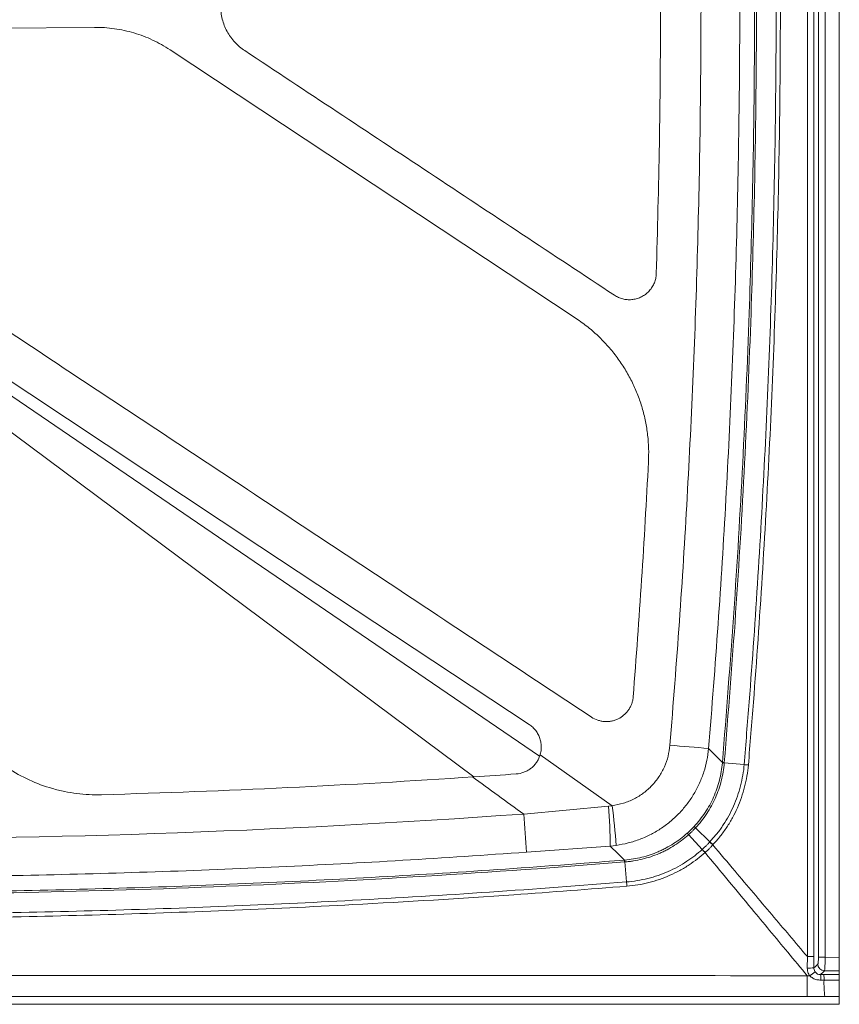
# Model space of a CAD drawing. Units: inches. Extents: x 0 to 129, y 0 to 91.
# Drawn here: x 43 to 59, y 35 to 53 of the extents above; entities that cross this region are included whole.
import ezdxf

# ---------------------------------------------------------------- set-up
doc = ezdxf.new("R2010")
doc.units = ezdxf.units.IN
doc.header["$MEASUREMENT"] = 0

msp = doc.modelspace()

# ---------------------------------------------------------------- linework, layer by layer
at = {"color": 7, "linetype": 'Continuous', "lineweight": 15}
for p, q in [((58.57832, 35.51456), (58.57832, 71.39467)), ((58.19156, 35.51463), (58.19156, 70.75928)), ((58.31587, 70.75928), (58.31587, 35.51463)), ((44.7851, 52.73675), (37.00176, 52.67279)), ((53.70482, 47.3458), (46.18526, 52.3217)), ((53.02954, 39.23699), (35.93335, 50.90219)), ((35.71282, 50.84367), (51.81062, 38.85629)), ((53.03958, 39.26723), (54.36947, 38.32272)), ((56.41239, 39.11707), (56.41291, 39.12319)), ((56.44804, 39.12014), (56.44763, 39.11544)), ((56.44764, 39.11544), (56.81563, 39.08397)), ((52.73381, 38.16883), (54.30164, 38.31446)), ((54.30164, 38.31446), (54.36947, 38.32272)), ((55.78777, 37.78649), (56.0412, 37.51352)), ((55.91639, 37.91271), (56.18265, 37.65399)), ((54.33798, 37.57588), (52.78624, 37.4612)), ((54.44414, 37.5876), (54.33798, 37.57588)), ((54.59974, 37.31622), (54.6059, 37.31673)), ((54.60741, 37.28123), (54.6379, 36.91088)), ((57.98543, 35.31619), (57.98785, 35.527)), ((58.10772, 35.52708), (58.10793, 35.31847)), ((58.31587, 35.51463), (58.19156, 35.51463)), ((58.31587, 35.51463), (58.57832, 35.51456)), ((58.57832, 35.26593), (58.30407, 35.266)), ((58.57832, 35.19521), (58.57832, 35.26593)), ((57.98398, 35.17466), (58.02939, 35.17304)), ((58.30873, 34.78883), (57.98413, 34.78862)), ((58.57832, 34.78917), (58.30873, 34.78883)), ((58.57832, 34.78917), (58.57832, 34.64467)), ((21.07832, 34.64467), (58.57832, 34.64467))]:
    msp.add_line(p, q, dxfattribs=at)
at = {"color": 7, "linetype": 'Continuous', "lineweight": 15, "flags": 128}
for points in [[(52.83619, 39.82655), (47.85069, 43.1256), (42.86518, 46.42464), (40.37242, 48.07417), (39.12604, 48.89893), (37.87967, 49.72369), (36.22387, 50.81938)], [(56.15814, 39.38167), (56.29619, 39.24162), (56.41291, 39.12319)], [(54.59974, 37.31622), (54.4823, 37.43272), (54.33798, 37.57588)], [(58.10793, 35.31847), (58.12241, 35.33295), (58.17979, 35.39032)], [(58.30407, 35.266), (58.27809, 35.24002), (58.23204, 35.19399)]]:
    msp.add_lwpolyline(points, dxfattribs=at)
at = {"color": 7, "linetype": 'Continuous', "lineweight": 15}
for centre, radius, start, end in [((47.14645, -61.89491), 101.67672, 84.9151545, 85.3200337), ((57.17809, 47.74956), 8.66025, 264.931022, 265.164265), ((46.13058, 37.54231), 8.20747, 0.234389, 5.398304), ((46.49046, 37.151), 7.96566, 3.141986, 8.458703), ((151.83532, 45.15646), 99.34756, 184.0332411, 184.442467), ((59.45346, 41.07313), 4.73724, 226.271401, 227.214532), ((51.85609, 33.65369), 5.69159, 41.897094, 42.684778), ((43.94473, 36.41009), 10.69347, 4.67071, 4.860924), ((58.00817, 94.03476), 58.50776, 269.9800961, 270.0974864), ((58.30572, 35.39192), 0.12593, 180.731293, 269.253209), ((58.00745, 37.42229), 2.10621, 269.400887, 272.734348), ((57.03439, 36.63347), 1.76717, 304.266727, 308.319925), ((57.19438, 35.10735), 1.04127, 359.217592, 4.77243), ((57.45259, 35.10748), 0.84312, 359.03608, 5.902162), ((319.19973, 35.08363), 261.21576, 179.9800325, 180.0647078), ((60.45907, 35.03422), 2.1643, 178.435876, 186.51028)]:
    msp.add_arc(centre, radius, start, end, dxfattribs=at)
for points, knots in [([(57.98785, 35.527), (57.98822, 39.98108), (57.98895, 48.88925), (57.98865, 60.58987), (57.98808, 67.83641), (57.98786, 70.62885)], [0, 0, 0, 0, 0.3806702, 0.76134191, 1, 1, 1, 1]), ([(58.10772, 70.62877), (58.10752, 67.83633), (58.10699, 60.58983), (58.10672, 48.88926), (58.10739, 39.98114), (58.10772, 35.52708)], [0, 0, 0, 0, 0.23865882, 0.6193293, 1, 1, 1, 1]), ([(56.41291, 39.12319), (56.48652, 40.04656), (56.63372, 41.89338), (56.79648, 44.66772), (56.9102, 47.29499), (56.97895, 49.77439), (57.00597, 51.7167), (57.01271, 53.65974), (56.9992, 55.6034), (56.9505, 57.93515), (56.86962, 60.2654), (56.75439, 62.62242), (56.60653, 65.00655), (56.47748, 66.61298), (56.41295, 67.4162)], [0, 0, 0, 0, 0.09810151, 0.1962097, 0.29431119, 0.3766013, 0.45889141, 0.50003176, 0.58238549, 0.66473923, 0.74702941, 0.82931959, 0.91465979, 1, 1, 1, 1]), ([(56.44807, 67.41924), (56.4529, 67.36183), (56.52287, 66.53), (56.64554, 64.92269), (56.79112, 62.5957), (56.90434, 60.2669), (56.9853, 57.93615), (57.03391, 55.6039), (57.04742, 53.65982), (57.04069, 51.71637), (57.01369, 49.77363), (56.945, 47.2937), (56.83137, 44.66587), (56.66873, 41.89094), (56.5216, 40.04372), (56.44804, 39.12014)], [0, 0, 0, 0, 0.00610041, 0.08839022, 0.17068001, 0.25297023, 0.33526041, 0.41761439, 0.49996834, 0.54110884, 0.62339913, 0.70568943, 0.80379071, 0.90189871, 1, 1, 1, 1]), ([(56.81563, 39.08397), (56.84731, 39.47121), (56.94238, 40.63302), (57.07712, 42.57128), (57.2083, 44.89913), (57.30705, 47.2286), (57.37393, 49.55913), (57.40879, 51.89036), (57.41171, 54.22185), (57.38271, 56.55317), (57.32329, 58.82209), (57.23656, 61.0283), (57.12457, 63.17201), (56.98734, 65.31476), (56.87283, 66.74186), (56.81558, 67.45541)], [0, 0, 0, 0, 0.0410361, 0.12311773, 0.20519941, 0.2872815, 0.3693636, 0.45143818, 0.53352056, 0.61560295, 0.69767741, 0.77323396, 0.8487905, 0.92439527, 1, 1, 1, 1]), ([(56.89441, 67.46207), (56.95161, 66.74818), (57.06602, 65.3204), (57.20309, 63.17664), (57.31492, 61.03192), (57.40153, 58.82468), (57.46085, 56.55469), (57.4898, 54.22229), (57.48688, 51.88972), (57.45209, 49.5574), (57.38531, 47.22578), (57.28671, 44.89522), (57.15569, 42.56628), (57.02111, 40.62703), (56.92612, 39.46459), (56.89446, 39.0771)], [0, 0, 0, 0, 0.07560435, 0.15120867, 0.22676462, 0.30232058, 0.38439438, 0.46647604, 0.54855771, 0.63063161, 0.71271302, 0.79479444, 0.87687557, 0.9589567, 1, 1, 1, 1]), ([(56.15816, 67.1577), (56.21933, 66.38568), (56.34167, 64.84161), (56.48439, 62.52258), (56.5973, 60.20061), (56.67735, 57.87589), (56.72526, 55.54896), (56.74072, 53.22826), (56.72411, 50.91424), (56.67569, 48.60736), (56.5956, 46.30003), (56.483, 43.99276), (56.34075, 41.68576), (56.21901, 40.14968), (56.15814, 39.38167)], [0, 0, 0, 0, 0.08354758, 0.167099179, 0.250646757, 0.334339753, 0.418036824, 0.501729837, 0.584702313, 0.667678735, 0.750651209, 0.833766147, 0.916885051, 1, 1, 1, 1]), ([(55.44226, 39.44282), (55.50283, 40.20614), (55.62397, 41.73281), (55.76562, 44.02571), (55.87794, 46.3215), (55.95797, 48.61999), (56.0064, 50.92066), (56.02299, 53.22578), (56.00761, 55.5349), (55.96, 57.84757), (55.88038, 60.16071), (55.76789, 62.47381), (55.62545, 64.78665), (55.5033, 66.3266), (55.44223, 67.09655)], [0, 0, 0, 0, 0.082972304, 0.16594859, 0.248920907, 0.33203602, 0.415155107, 0.498270211, 0.581817591, 0.665369005, 0.74891638, 0.832609563, 0.916306803, 1, 1, 1, 1]), ([(55.18939, 48.17766), (55.21072, 48.97952), (55.25337, 50.58325), (55.27243, 52.99037), (55.26149, 55.39821), (55.22419, 57.00343), (55.20553, 57.80604)], [0, 0, 0, 0, 0.249894352, 0.499788707, 0.749894349, 1, 1, 1, 1]), ([(47.5556, 53.96394), (47.48779, 53.91744), (47.42702, 53.86367), (47.35957, 53.78765), (47.34652, 53.772), (47.32128, 53.7398), (47.30908, 53.72319), (47.27425, 53.67262), (47.2533, 53.63777), (47.21578, 53.56588), (47.19922, 53.52884), (47.17056, 53.45252), (47.15843, 53.413), (47.12978, 53.29403), (47.12049, 53.21348), (47.12126, 53.1112), (47.12205, 53.0906), (47.12487, 53.04974), (47.12691, 53.02945), (47.13483, 52.96895), (47.14254, 52.92914), (47.16277, 52.85055), (47.1753, 52.81177), (47.20535, 52.73528), (47.22262, 52.69824), (47.26131, 52.62687), (47.28276, 52.59247), (47.3181, 52.54281), (47.33041, 52.52658), (47.35611, 52.49477), (47.36954, 52.47916), (47.43873, 52.40356), (47.50066, 52.3506), (47.56923, 52.30522)], [0, 0, 0, 0, 0.125, 0.125, 0.15625, 0.15625, 0.1875, 0.1875, 0.25, 0.25, 0.3125, 0.3125, 0.375, 0.375, 0.5, 0.5, 0.53125, 0.53125, 0.5625, 0.5625, 0.625, 0.625, 0.6875, 0.6875, 0.75, 0.75, 0.8125, 0.8125, 0.84375, 0.84375, 0.875, 0.875, 1, 1, 1, 1]), ([(46.18526, 52.3217), (46.08145, 52.39039), (45.97386, 52.4505), (45.75142, 52.55428), (45.63657, 52.59794), (45.45873, 52.65081), (45.39831, 52.66636), (45.27715, 52.69275), (45.21629, 52.70365), (45.0329, 52.72954), (44.90956, 52.73777), (44.7851, 52.73675)], [0, 0, 0, 0, 0.25, 0.25, 0.5, 0.5, 0.625, 0.625, 0.75, 0.75, 1, 1, 1, 1]), ([(47.56923, 52.30522), (48.70998, 51.55036), (49.85073, 50.7955), (52.13221, 49.28578), (53.27296, 48.53092), (54.4137, 47.77605)], [0, 0, 0, 0, 0.5, 0.5, 1, 1, 1, 1]), ([(36.63775, 51.44484), (37.36065, 50.96648), (38.08356, 50.48811), (39.5294, 49.53136), (40.25232, 49.05298), (42.42111, 47.61783), (43.86697, 46.66107), (46.75871, 44.74752), (48.20459, 43.79075), (51.09633, 41.87721), (52.54219, 40.92044), (53.98805, 39.96367)], [0, 0, 0, 0, 0.125, 0.125, 0.25, 0.25, 0.5, 0.5, 0.75, 0.75, 1, 1, 1, 1]), ([(54.4137, 47.77605), (54.43793, 47.7617), (54.48638, 47.733), (54.56686, 47.706), (54.65032, 47.69225), (54.73502, 47.69266), (54.81838, 47.70753), (54.89817, 47.73593), (54.97191, 47.77758), (55.03779, 47.83079), (55.09356, 47.89451), (55.13812, 47.96651), (55.16949, 48.04507), (55.18569, 48.11647), (55.18839, 48.16109), (55.18939, 48.17766)], [0, 0, 0, 0, 0.07944316, 0.15888398, 0.23832655, 0.31776815, 0.39722206, 0.47667808, 0.55612263, 0.63556615, 0.71497582, 0.79438458, 0.87374984, 0.95311435, 1, 1, 1, 1]), ([(55.04526, 44.68857), (55.04756, 44.77166), (55.05216, 44.93784), (55.0327, 45.18916), (54.99317, 45.44036), (54.93202, 45.68728), (54.85109, 45.92583), (54.75072, 46.15687), (54.63001, 46.38072), (54.48725, 46.59877), (54.32352, 46.80662), (54.13699, 47.00376), (53.93192, 47.18659), (53.78052, 47.29273), (53.70482, 47.3458)], [0, 0, 0, 0, 0.080042981, 0.160086036, 0.242454923, 0.324823725, 0.404866555, 0.484909669, 0.567276868, 0.649643965, 0.73577456, 0.821905085, 0.910952556, 1, 1, 1, 1]), ([(54.76245, 40.34163), (54.81672, 41.06559), (54.92528, 42.51364), (55.00526, 43.96355), (55.04526, 44.68857)], [0, 0, 0, 0, 0.49995681, 1, 1, 1, 1]), ([(53.98805, 39.96367), (54.02448, 39.93957), (54.0632, 39.92069), (54.12465, 39.89997), (54.14585, 39.89432), (54.18838, 39.88592), (54.20976, 39.88313), (54.25272, 39.88031), (54.27431, 39.88028), (54.30687, 39.88237), (54.31776, 39.88343), (54.33929, 39.88623), (54.34996, 39.88798), (54.38171, 39.89423), (54.40253, 39.89974), (54.43321, 39.91003), (54.44334, 39.9138), (54.46343, 39.92202), (54.47342, 39.9265), (54.5223, 39.95034), (54.55823, 39.97408), (54.60742, 40.01662), (54.62305, 40.03203), (54.6518, 40.06432), (54.66505, 40.08131), (54.68932, 40.11692), (54.70034, 40.13556), (54.72005, 40.17455), (54.72852, 40.19447), (54.74282, 40.23514), (54.74864, 40.25588), (54.7576, 40.29819), (54.76075, 40.31985), (54.76245, 40.34163)], [0, 0, 0, 0, 0.125, 0.125, 0.1875, 0.1875, 0.25, 0.25, 0.3125, 0.3125, 0.34375, 0.34375, 0.375, 0.375, 0.4375, 0.4375, 0.46875, 0.46875, 0.5, 0.5, 0.625, 0.625, 0.6875, 0.6875, 0.75, 0.75, 0.8125, 0.8125, 0.875, 0.875, 0.9375, 0.9375, 1, 1, 1, 1]), ([(53.02954, 39.23699), (53.03926, 39.26341), (53.04662, 39.29026), (53.05684, 39.34481), (53.05969, 39.37251), (53.06069, 39.42877), (53.05883, 39.45659), (53.05056, 39.51148), (53.04417, 39.53857), (53.02665, 39.59202), (53.01574, 39.61772), (52.9899, 39.66685), (52.97497, 39.69033), (52.94088, 39.73504), (52.92211, 39.75577), (52.88153, 39.79372), (52.85967, 39.81101), (52.83619, 39.82655)], [0, 0, 0, 0, 0.125, 0.125, 0.25, 0.25, 0.375, 0.375, 0.5, 0.5, 0.625, 0.625, 0.75, 0.75, 0.875, 0.875, 1, 1, 1, 1]), ([(54.36947, 38.32272), (54.44049, 38.33561), (54.58252, 38.36139), (54.78037, 38.44407), (54.9587, 38.55554), (55.11409, 38.69358), (55.24394, 38.85656), (55.34457, 39.03927), (55.41477, 39.23642), (55.4331, 39.37402), (55.44226, 39.44282)], [0, 0, 0, 0, 0.12894209, 0.25787073, 0.38099218, 0.50410808, 0.62811068, 0.75211633, 0.87605325, 1, 1, 1, 1]), ([(52.59603, 38.91086), (52.64411, 38.91431), (52.69055, 38.92448), (52.74659, 38.94543), (52.75773, 38.95006), (52.77957, 38.96008), (52.79025, 38.96545), (52.82159, 38.98263), (52.84155, 38.99552), (52.87011, 39.01697), (52.87939, 39.02448), (52.89749, 39.04022), (52.90631, 39.04847), (52.93164, 39.07394), (52.94716, 39.09196), (52.97553, 39.13007), (52.98838, 39.15015), (53.01131, 39.19245), (53.02123, 39.21438), (53.02954, 39.23699)], [0, 0, 0, 0, 0.25, 0.25, 0.3125, 0.3125, 0.375, 0.375, 0.5, 0.5, 0.5625, 0.5625, 0.625, 0.625, 0.75, 0.75, 0.875, 0.875, 1, 1, 1, 1]), ([(56.15814, 39.38167), (56.14919, 39.30854), (56.13125, 39.16206), (56.07385, 38.94788), (55.99498, 38.74073), (55.89244, 38.54381), (55.76885, 38.35921), (55.62596, 38.18976), (55.46516, 38.03804), (55.28921, 37.9052), (55.09705, 37.79054), (54.88989, 37.69797), (54.67076, 37.62658), (54.5196, 37.60058), (54.44414, 37.5876)], [0, 0, 0, 0, 0.0825147, 0.16528491, 0.24779702, 0.33051819, 0.41349947, 0.49622015, 0.5782907, 0.66061714, 0.74268946, 0.82836268, 0.91432348, 1, 1, 1, 1]), ([(43.17785, 39.02303), (43.30669, 38.93778), (43.4404, 38.86352), (43.71716, 38.7361), (43.86022, 38.68294), (44.04505, 38.63005), (44.08238, 38.62014), (44.15736, 38.60178), (44.19493, 38.59335), (44.30789, 38.57026), (44.38352, 38.55781), (44.61138, 38.52918), (44.76456, 38.52168), (44.91905, 38.52609)], [0, 0, 0, 0, 0.25, 0.25, 0.5, 0.5, 0.5625, 0.5625, 0.625, 0.625, 0.75, 0.75, 1, 1, 1, 1]), ([(55.89067, 37.93893), (55.96615, 38.01934), (56.03371, 38.105), (56.15376, 38.28632), (56.20625, 38.38197), (56.29551, 38.58371), (56.33109, 38.6871), (56.37147, 38.84572), (56.38275, 38.89919), (56.40092, 39.00735), (56.40781, 39.06213), (56.4124, 39.11707)], [0, 0, 0, 0, 0.25, 0.25, 0.5, 0.5, 0.75, 0.75, 0.875, 0.875, 1, 1, 1, 1]), ([(56.44764, 39.11544), (56.44308, 39.05937), (56.43616, 39.00342), (56.41784, 38.8931), (56.40644, 38.83861), (56.36561, 38.67708), (56.32961, 38.57198), (56.26197, 38.41835), (56.23704, 38.36767), (56.1834, 38.26942), (56.15463, 38.22165), (56.06252, 38.08233), (55.99341, 37.99472), (55.91639, 37.91271)], [0, 0, 0, 0, 0.125, 0.125, 0.25, 0.25, 0.5, 0.5, 0.625, 0.625, 0.75, 0.75, 1, 1, 1, 1]), ([(56.18265, 37.65399), (56.18265, 37.65399), (56.18453, 37.65493), (56.22346, 37.71444), (56.32062, 37.80259), (56.43238, 37.96801), (56.53512, 38.13596), (56.62234, 38.31389), (56.69482, 38.4983), (56.75307, 38.68914), (56.79081, 38.8849), (56.81563, 39.01721), (56.81563, 39.08397), (56.81563, 39.08397)], [0, 0, 0, 0, 0.00000163, 0.00396107, 0.12785162, 0.25173611, 0.37559417, 0.49945801, 0.62402337, 0.74858474, 0.87428698, 0.99999854, 1, 1, 1, 1]), ([(56.89446, 39.0771), (56.88692, 39.00852), (56.87184, 38.87137), (56.82816, 38.66944), (56.76887, 38.47234), (56.69355, 38.28182), (56.60314, 38.09841), (56.49727, 37.92273), (56.37701, 37.75501), (56.28514, 37.65187), (56.2392, 37.60029)], [0, 0, 0, 0, 0.12569543, 0.25138249, 0.37596097, 0.5005432, 0.62442332, 0.74829904, 0.87414614, 1, 1, 1, 1]), ([(56.44764, 39.11544), (56.43817, 39.11607), (56.4302, 39.11653), (56.41821, 39.11709), (56.41419, 39.11717), (56.4124, 39.11707)], [0, 0, 0, 0, 0.5, 0.5, 1, 1, 1, 1]), ([(56.89446, 39.0771), (56.88, 39.07835), (56.86564, 39.0796), (56.83882, 39.08194), (56.82637, 39.08303), (56.81563, 39.08397)], [0, 0, 0, 0, 0.5, 0.5, 1, 1, 1, 1]), ([(25.38109, 38.28602), (27.65641, 38.10218), (29.93358, 37.96184), (34.49164, 37.76811), (36.77256, 37.71474), (43.62067, 37.68543), (48.18018, 37.84023), (52.73381, 38.16883)], [0, 0, 0, 0, 0.25, 0.25, 0.5, 0.5, 1, 1, 1, 1]), ([(55.76218, 37.81301), (55.7622, 37.81303), (55.7817, 37.83091), (55.81345, 37.86025), (55.856, 37.90251), (55.87912, 37.92679), (55.89067, 37.93893)], [0, 0, 0, 0, 0.00041958, 0.4411173, 0.72055783, 1, 1, 1, 1]), ([(55.91639, 37.91271), (55.9096, 37.91934), (55.90386, 37.92506), (55.89511, 37.93397), (55.89212, 37.93717), (55.89067, 37.93893)], [0, 0, 0, 0, 0.5, 0.5, 1, 1, 1, 1]), ([(54.6059, 37.31673), (54.65932, 37.32104), (54.71255, 37.3275), (54.81806, 37.34466), (54.87041, 37.35536), (54.97432, 37.38101), (55.02587, 37.39599), (55.12724, 37.42997), (55.17718, 37.44901), (55.25094, 37.48066), (55.27538, 37.49175), (55.32366, 37.51487), (55.3475, 37.52689), (55.41809, 37.56433), (55.46395, 37.59111), (55.59795, 37.67687), (55.68254, 37.7412), (55.76218, 37.81301)], [0, 0, 0, 0, 0.125, 0.125, 0.25, 0.25, 0.375, 0.375, 0.5, 0.5, 0.5625, 0.5625, 0.625, 0.625, 0.75, 0.75, 1, 1, 1, 1]), ([(55.78777, 37.78649), (55.78275, 37.78196), (55.77759, 37.77736), (55.76736, 37.76832), (55.75194, 37.75485), (55.73635, 37.74164), (55.70493, 37.71559), (55.68367, 37.69869), (55.61896, 37.6494), (55.57459, 37.6184), (55.48341, 37.5601), (55.4366, 37.53279), (55.36453, 37.49464), (55.3402, 37.48239), (55.2909, 37.45883), (55.26596, 37.44754), (55.19065, 37.41531), (55.13967, 37.39593), (55.03617, 37.36137), (54.98354, 37.34616), (54.87746, 37.32014), (54.82401, 37.30931), (54.74322, 37.29633), (54.71619, 37.29254), (54.67549, 37.28768), (54.66189, 37.2862), (54.64148, 37.28418), (54.63467, 37.28354), (54.62105, 37.28234), (54.61416, 37.28176), (54.60742, 37.28123)], [0, 0, 0, 0, 0.015625, 0.015625, 0.03125, 0.0625, 0.0625, 0.125, 0.125, 0.25, 0.25, 0.375, 0.375, 0.4375, 0.4375, 0.5, 0.5, 0.625, 0.625, 0.75, 0.75, 0.875, 0.875, 0.9375, 0.9375, 0.96875, 0.96875, 0.984375, 0.984375, 1, 1, 1, 1]), ([(55.78777, 37.78649), (55.78127, 37.79347), (55.77569, 37.79937), (55.76699, 37.80839), (55.76387, 37.81149), (55.76218, 37.81301)], [0, 0, 0, 0, 0.5, 0.5, 1, 1, 1, 1]), ([(55.91639, 37.91271), (55.91639, 37.91271), (55.90451, 37.90083), (55.88176, 37.8761), (55.83923, 37.83362), (55.8065, 37.80522), (55.78777, 37.78649), (55.78777, 37.78649)], [0, 0, 0, 0, 0.00001819, 0.27960956, 0.55916288, 0.99998181, 1, 1, 1, 1]), ([(52.78624, 37.4612), (52.02273, 37.40911), (50.49569, 37.30494), (48.20285, 37.18561), (45.90769, 37.09328), (43.61039, 37.03069), (41.31138, 36.99717), (39.01765, 36.99297), (36.72961, 37.01778), (34.4476, 37.07142), (32.16534, 37.15377), (29.88326, 37.26559), (27.60151, 37.40427), (26.08205, 37.5211), (25.32234, 37.57952)], [0, 0, 0, 0, 0.08351316, 0.1670297, 0.25054288, 0.33417788, 0.41781628, 0.50145129, 0.58448176, 0.66751555, 0.75054602, 0.83369624, 0.91684979, 1, 1, 1, 1]), ([(56.0412, 37.51352), (56.0412, 37.51352), (56.04867, 37.52099), (56.07379, 37.54268), (56.10937, 37.57788), (56.14745, 37.61626), (56.16892, 37.63924), (56.17888, 37.6499)], [0, 0, 0, 0, 0.00001692, 0.16341342, 0.51314959, 0.77434733, 1, 1, 1, 1]), ([(56.23567, 37.59646), (56.22544, 37.58548), (56.20337, 37.56178), (56.16433, 37.5221), (56.1273, 37.48627), (56.10213, 37.46322), (56.09411, 37.45587)], [0, 0, 0, 0, 0.22564297, 0.48684445, 0.83659403, 1, 1, 1, 1]), ([(56.17888, 37.6499), (56.17993, 37.65153), (56.18099, 37.65316), (56.18265, 37.65399), (56.18265, 37.65399)], [0, 0, 0, 0, 0.99953491, 1, 1, 1, 1]), ([(56.23943, 37.60053), (56.22898, 37.61014), (56.21863, 37.61975), (56.19926, 37.63784), (56.19025, 37.64632), (56.18244, 37.65376)], [0, 0, 0, 0, 0.5, 0.5, 1, 1, 1, 1]), ([(56.23567, 37.59646), (56.3729, 37.43445), (56.73684, 37.0048), (57.32092, 36.31501), (57.76768, 35.78714), (57.98785, 35.527)], [0, 0, 0, 0, 0.23489775, 0.62295853, 1, 1, 1, 1]), ([(54.6379, 36.91088), (54.6379, 36.91088), (54.70472, 36.91088), (54.83722, 36.93512), (55.03335, 36.97255), (55.22466, 37.03039), (55.4096, 37.10242), (55.58745, 37.18944), (55.75182, 37.2878), (55.90356, 37.39511), (55.99448, 37.47329), (56.03994, 37.51239)], [0, 0, 0, 0, 0.00000149, 0.1291087, 0.2582083, 0.38630716, 0.51441022, 0.64139896, 0.76838375, 0.88418859, 1, 1, 1, 1]), ([(56.09259, 37.45451), (56.04563, 37.41413), (55.95171, 37.33338), (55.79497, 37.22251), (55.62521, 37.12078), (55.44152, 37.03078), (55.25054, 36.95584), (55.05292, 36.89694), (54.85059, 36.85366), (54.71325, 36.83892), (54.64458, 36.83155)], [0, 0, 0, 0, 0.115790608, 0.231574676, 0.358582498, 0.485593385, 0.613706282, 0.741815926, 0.870904774, 1, 1, 1, 1]), ([(56.03994, 37.51239), (56.04036, 37.51276), (56.04078, 37.51314), (56.0412, 37.51352), (56.0412, 37.51352), (56.0412, 37.51352), (56.0412, 37.51352)], [0.0000000206089, 0.0000000206089, 0.0000000206089, 0.0000000206089, 0.0000435023983, 0.0000435023983, 0.0000435023983, 0.0000435423, 0.0000435423, 0.0000435423, 0.0000435423]), ([(56.09399, 37.45576), (56.08448, 37.46634), (56.07498, 37.47685), (56.05708, 37.49652), (56.04869, 37.50568), (56.04133, 37.51363)], [0, 0, 0, 0, 0.5, 0.5, 1, 1, 1, 1]), ([(56.09411, 37.45587), (56.09403, 37.4558), (56.09352, 37.45534), (56.09302, 37.45489), (56.09259, 37.45451)], [0, 0, 0, 0, 0.165113446, 1, 1, 1, 1]), ([(57.98398, 35.17466), (57.86386, 35.31939), (57.5204, 35.73319), (56.88987, 36.49309), (56.37962, 37.10838), (56.09259, 37.45451)], [0, 0, 0, 0, 0.19048204, 0.54461872, 1, 1, 1, 1]), ([(54.60269, 37.28085), (53.3741, 37.18059), (52.14458, 37.09285), (49.68403, 36.9424), (48.45288, 36.8797), (44.75823, 36.7292), (42.29292, 36.679), (38.59491, 36.67902), (37.36229, 36.69157), (34.89767, 36.74177), (33.66545, 36.77941), (29.97115, 36.92992), (27.51113, 37.08034), (25.05396, 37.28085)], [0, 0, 0, 0, 0.125, 0.125, 0.25, 0.25, 0.5, 0.5, 0.625, 0.625, 0.75, 0.75, 1, 1, 1, 1]), ([(25.05691, 37.31622), (26.04725, 37.24009), (28.02799, 37.08782), (31.00332, 36.92128), (33.76747, 36.80874), (36.31952, 36.74309), (38.26886, 36.71793), (40.21888, 36.71165), (42.16938, 36.72423), (44.50942, 36.76951), (46.8481, 36.84495), (49.18516, 36.95043), (51.52064, 37.08631), (53.32521, 37.21381), (54.35112, 37.29625), (54.59974, 37.31622)], [0, 0, 0, 0, 0.10075017, 0.20150711, 0.30225727, 0.38135623, 0.46045519, 0.50000078, 0.57915895, 0.65830397, 0.73740292, 0.81650186, 0.89560083, 0.97469983, 1, 1, 1, 1]), ([(54.60741, 37.28124), (54.60741, 37.28124), (54.60741, 37.28124), (54.60741, 37.28124), (54.60584, 37.28111), (54.60426, 37.28097), (54.60269, 37.28085)], [-0.00000004477, -0.00000004477, -0.00000004477, -0.00000004477, 0, 0, 0, 0.000121896727, 0.000121896727, 0.000121896727, 0.000121896727]), ([(54.6059, 37.31673), (54.60578, 37.31492), (54.60585, 37.31088), (54.60637, 37.2988), (54.60681, 37.29077), (54.60742, 37.28123)], [0, 0, 0, 0, 0.5, 0.5, 1, 1, 1, 1]), ([(25.01875, 36.91088), (25.40747, 36.88013), (26.57372, 36.7879), (28.51915, 36.65602), (30.85544, 36.52597), (33.19322, 36.4261), (35.53201, 36.35599), (37.87152, 36.31587), (40.21134, 36.30577), (42.55117, 36.3257), (44.89055, 36.37567), (47.22904, 36.45542), (49.6335, 36.56878), (52.10363, 36.71567), (53.79314, 36.84581), (54.6379, 36.91088)], [0, 0, 0, 0, 0.03945216, 0.11836401, 0.19727586, 0.27618779, 0.3550997, 0.43400519, 0.51291718, 0.59182917, 0.67074115, 0.74965312, 0.82855858, 0.91427932, 1, 1, 1, 1]), ([(54.6379, 36.91088), (54.63881, 36.90006), (54.63987, 36.88752), (54.64214, 36.86053), (54.64336, 36.84608), (54.64458, 36.83155)], [0, 0, 0, 0, 0.5, 0.5, 1, 1, 1, 1]), ([(54.64458, 36.83155), (53.9471, 36.77744), (52.25686, 36.64632), (49.78572, 36.49655), (47.23226, 36.37637), (44.89275, 36.29669), (42.55236, 36.24677), (40.21151, 36.22687), (37.87066, 36.23695), (35.53014, 36.27703), (33.19033, 36.34706), (30.85153, 36.44685), (28.51423, 36.57679), (26.56794, 36.7086), (25.40118, 36.8008), (25.01229, 36.83153)], [0, 0, 0, 0, 0.07074819, 0.17144715, 0.25035204, 0.32926351, 0.40817497, 0.48708656, 0.56599814, 0.64490319, 0.72381455, 0.80272593, 0.88163707, 0.96054822, 1, 1, 1, 1]), ([(58.17979, 35.39032), (58.18125, 35.39317), (58.18417, 35.39889), (58.18786, 35.4244), (58.19047, 35.4591), (58.19147, 35.49127), (58.19154, 35.50995), (58.19156, 35.51463)], [0, 0, 0, 0, 0.23144921, 0.46292847, 0.69368293, 0.92319855, 1, 1, 1, 1]), ([(58.31587, 35.51463), (58.31586, 35.50527), (58.31578, 35.46793), (58.31477, 35.40361), (58.31215, 35.33421), (58.30846, 35.28316), (58.30553, 35.27172), (58.30407, 35.266)], [0, 0, 0, 0, 0.07694704, 0.30682834, 0.53770793, 0.76898948, 1, 1, 1, 1]), ([(58.57832, 35.51456), (58.57832, 35.48645), (58.57832, 35.43023), (58.57832, 35.35534), (58.57832, 35.29869), (58.57832, 35.27257), (58.57832, 35.26729), (58.57832, 35.26593)], [0, 0, 0, 0, 0.23004068, 0.46008083, 0.69012045, 0.92016233, 1, 1, 1, 1]), ([(58.02939, 35.17304), (58.02686, 35.1768), (58.00883, 35.2036), (57.98892, 35.25185), (57.98642, 35.29794), (57.98543, 35.31619)], [0, 0, 0, 0, 0.08957926, 0.63945393, 1, 1, 1, 1]), ([(58.10793, 35.31847), (58.10846, 35.30936), (58.10979, 35.28637), (58.11982, 35.26227), (58.12886, 35.2489), (58.13013, 35.24702)], [0, 0, 0, 0, 0.360614972, 0.910375912, 1, 1, 1, 1]), ([(58.13013, 35.24702), (58.13923, 35.23633), (58.15744, 35.21494), (58.19447, 35.19663), (58.22023, 35.19482), (58.23204, 35.19399)], [0, 0, 0, 0, 0.351239514, 0.702364376, 1, 1, 1, 1]), ([(58.23204, 35.19399), (58.23668, 35.194), (58.25641, 35.19406), (58.27614, 35.19412), (58.29123, 35.19418)], [0, 0, 0, 0, 0.23494683, 1, 1, 1, 1]), ([(58.29123, 35.19418), (58.3357, 35.19433), (58.43139, 35.19467), (58.52709, 35.19502), (58.57832, 35.19521)], [0, 0, 0, 0, 0.46462347, 1, 1, 1, 1]), ([(58.57832, 35.19521), (58.57832, 35.19236), (58.57832, 35.18667), (58.57832, 35.16128), (58.57832, 35.12923), (58.57832, 35.10489), (58.57832, 35.09415)], [0, 0, 0, 0, 0.26391247, 0.52782185, 0.7916485, 1, 1, 1, 1]), ([(21.67266, 35.17466), (27.72455, 35.17632), (33.77644, 35.17802), (45.88021, 35.17802), (51.9321, 35.17632), (57.98398, 35.17466)], [0, 0, 0, 0, 0.5, 0.5, 1, 1, 1, 1]), ([(58.23555, 35.09314), (58.21195, 35.09459), (58.16134, 35.0977), (58.08819, 35.12306), (58.04843, 35.15686), (58.02939, 35.17304)], [0, 0, 0, 0, 0.31297656, 0.67094418, 1, 1, 1, 1]), ([(58.29558, 35.09329), (58.28028, 35.09325), (58.26027, 35.09319), (58.24026, 35.09315), (58.23555, 35.09314)], [0, 0, 0, 0, 0.765046291, 1, 1, 1, 1]), ([(58.57832, 35.09415), (58.52855, 35.09399), (58.47878, 35.09384), (58.42901, 35.09369), (58.38454, 35.09356), (58.34006, 35.09343), (58.29558, 35.0933)], [0.00000001692, 0.00000001692, 0.00000001692, 0.00000001692, 0.00384057973, 0.00384057973, 0.00384057973, 0.00727270727, 0.00727270727, 0.00727270727, 0.00727270727]), ([(58.57832, 35.09415), (58.57832, 35.0759), (58.57832, 35.01679), (58.57832, 34.92523), (58.57832, 34.84035), (58.57832, 34.79724), (58.57832, 34.7913), (58.57832, 34.78917)], [0, 0, 0, 0, 0.11146705, 0.3611823, 0.61097812, 0.86093744, 1, 1, 1, 1]), ([(57.98413, 34.78862), (51.9322, 34.78854), (45.88026, 34.78845), (33.77639, 34.78845), (27.72445, 34.78854), (21.67251, 34.78862)], [0, 0, 0, 0, 0.5, 0.5, 1, 1, 1, 1])]:
    msp.add_open_spline(points, degree=3, knots=knots, dxfattribs=at)
for points in [[(44.91905, 38.52609), (47.21837, 38.59178), (49.51556, 38.70189), (51.81062, 38.85629)], [(52.73381, 38.16883), (52.4173, 38.39734), (52.10083, 38.62591), (51.7844, 38.85453)], [(51.81062, 38.85629), (52.07246, 38.8739), (52.33427, 38.89209), (52.59603, 38.91086)], [(56.2392, 37.60029), (56.23802, 37.59901), (56.23685, 37.59773), (56.23567, 37.59646)]]:
    msp.add_open_spline(points, degree=3, dxfattribs=at)

doc.saveas('drawing.dxf')
